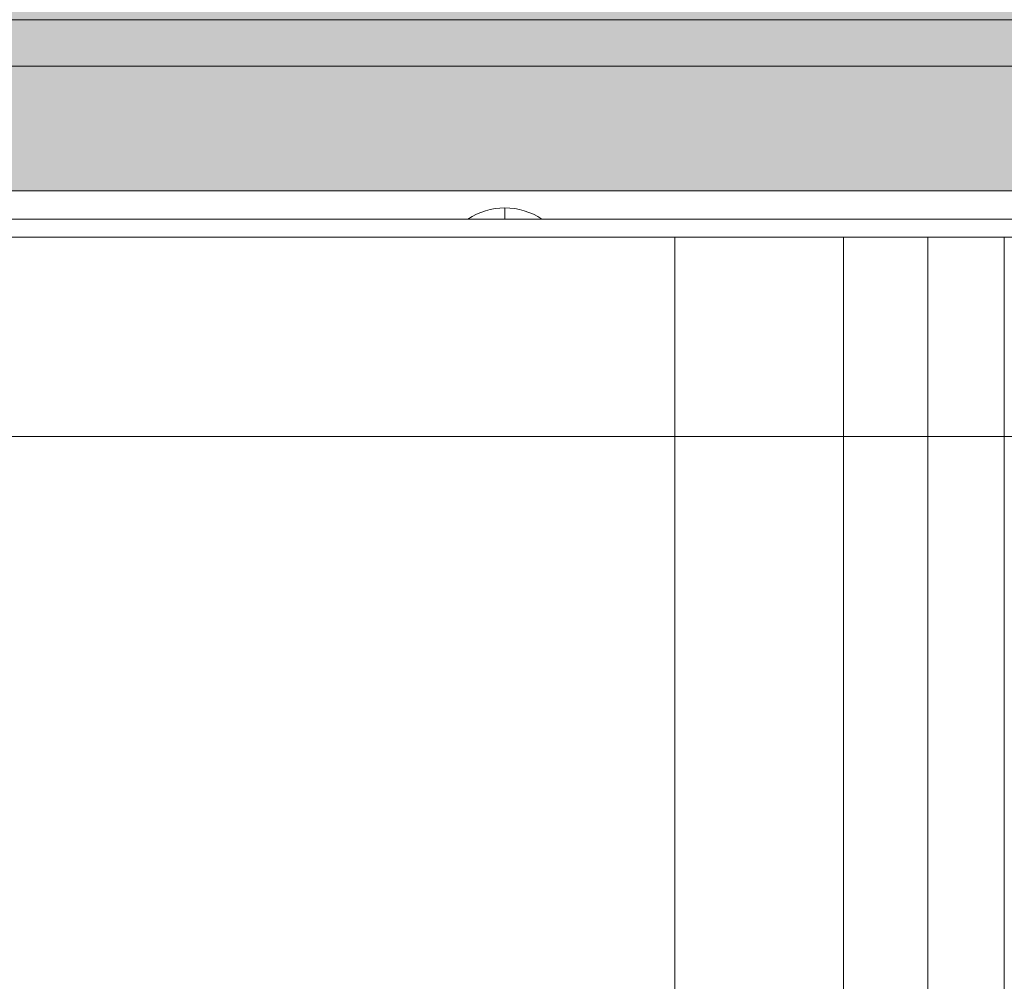
# Model space of a CAD drawing. Units: millimetres. Extents: x -2767 to 9757, y -45 to 12868.
# Drawn here: x 3547 to 3720, y 4757 to 4926 of the extents above; entities that cross this region are included whole.
import ezdxf

# ---------------------------------------------------------------- set-up
doc = ezdxf.new("R2010")
doc.units = ezdxf.units.MM
doc.header["$MEASUREMENT"] = 0
for name, color, linetype, lineweight in [('elevate3 - Level 25', 7, 'Continuous', 0), ('elevate_[ID]_2_[Material]_Unchanged_[Source]_Cell - Level 25', 7, 'Continuous', 0), ('elevate_[ID]_37_[Material]_Unchanged_[Source]_AbbeyRubiolo - Level 25', 7, 'Continuous', 0), ('Level 61', 7, 'Continuous', 0)]:
    doc.layers.add(name, color=color, linetype=linetype, lineweight=lineweight)

# ---------------------------------------------------------------- blocks, each defined once
blk = doc.blocks.new('From Smart Solid_38')
at = {"layer": 'elevate_[ID]_2_[Material]_Unchanged_[Source]_Cell - Level 25', "color": 250, "linetype": 'Continuous', "lineweight": 13}
for p, q in [((350, 2.5), (-350, 2.5)), ((350, -2.5), (-350, -2.5))]:
    blk.add_line(p, q, dxfattribs=at)
blk = doc.blocks.new('From Smart Solid_56')
at = {"layer": 'elevate_[ID]_2_[Material]_Unchanged_[Source]_Cell - Level 25', "color": 250, "linetype": 'Continuous', "lineweight": 13}
for p, q in [((0, 1), (0, -1)), ((0, -1), (0, 1)), ((-6.5, -1), (6.5, -1))]:
    blk.add_line(p, q, dxfattribs=at)
blk.add_arc((0, -10.56), 11.56, 90, 124.2055, dxfattribs=at)
at = {"layer": 'elevate_[ID]_2_[Material]_Unchanged_[Source]_Cell - Level 25', "color": 250, "linetype": 'Continuous', "lineweight": 13, "extrusion": (0, 0, -1)}
blk.add_arc((0, -10.56), 11.56, 90, 124.2055, dxfattribs=at)
blk = doc.blocks.new('From Smart Solid_71')
at = {"layer": 'elevate_[ID]_2_[Material]_Unchanged_[Source]_Cell - Level 25', "color": 250, "linetype": 'Continuous', "lineweight": 13}
for p, q in [((350, 2.5), (-350, 2.5)), ((350, -2.5), (-350, -2.5)), ((-350, -2.5), (350, -2.5)), ((141.5, -2.5), (128.5, -2.5))]:
    blk.add_line(p, q, dxfattribs=at)
blk = doc.blocks.new('elevate_1')
at = {"layer": 'elevate_[ID]_2_[Material]_Unchanged_[Source]_Cell - Level 25', "linetype": 'Continuous', "lineweight": 13, "extrusion": (0, 0, -1)}
blk.add_hatch(color=250, dxfattribs=at).paths.add_polyline_path([(-3846.99, 4896.07), (-3146.99, 4896.07), (-3146.99, 4926.07), (-3116.99, 4926.07), (-3116.99, 5626.07), (-3146.99, 5626.07), (-3146.99, 5656.07), (-3846.99, 5656.07), (-3846.99, 5626.07), (-3876.99, 5626.07), (-3876.99, 4926.07), (-3846.99, 4926.07)], flags=0)
at = {"layer": 'elevate_[ID]_2_[Material]_Unchanged_[Source]_Cell - Level 25', "color": 250, "linetype": 'Continuous', "lineweight": 13, "flags": 128}
for points in [[(3846.99, 4896.07), (3146.99, 4896.07), (3146.99, 4926.07), (3116.99, 4926.07), (3116.99, 5626.07), (3146.99, 5626.07), (3146.99, 5656.07), (3846.99, 5656.07), (3846.99, 5626.07), (3876.99, 5626.07), (3876.99, 4926.07), (3846.99, 4926.07)], [(3846.99, 4896.07), (3146.99, 4896.07), (3146.99, 4926.07), (3846.99, 4926.07)]]:
    blk.add_lwpolyline(points, close=True, dxfattribs=at)
at = {"layer": 'elevate_[ID]_2_[Material]_Unchanged_[Source]_Cell - Level 25', "color": 250, "linetype": 'Continuous', "lineweight": 13}
blk.add_solid([(3846.99, 4896.07), (3146.99, 4896.07), (3846.99, 4926.07), (3146.99, 4926.07)], dxfattribs=at)
for name, p in [('From Smart Solid_38', (3496.99, 4893.57)), ('From Smart Solid_71', (3496.99, 4893.57)), ('From Smart Solid_56', (3631.99, 4892.07))]:
    blk.add_blockref(name, p, dxfattribs=at)
blk = doc.blocks.new('From Smart Solid_72')
at = {"layer": 'elevate3 - Level 25', "color": 136, "linetype": 'Continuous', "lineweight": 0}
for p, q in [((222.43, 1267.57), (-222.44, 1267.57)), ((-165.08, 1267.57), (164.63, 1267.57)), ((164.63, 1117.57), (164.63, 1267.57)), ((164.63, 1267.57), (194.21, 1267.57)), ((194.21, 1117.57), (194.21, 1267.57)), ((194.21, 1267.57), (209.03, 1267.57)), ((209.03, 1117.57), (209.03, 1267.57)), ((209.03, 1267.57), (240.78, 1267.57)), ((222.43, 1117.57), (222.43, 1267.57))]:
    blk.add_line(p, q, dxfattribs=at)
blk = doc.blocks.new('elevate3')
at = {"layer": 'elevate3 - Level 25', "color": 136, "linetype": 'Continuous', "lineweight": 0}
blk.add_blockref('From Smart Solid_72', (3497.1845, 3620.3795), dxfattribs=at)
blk = doc.blocks.new('From Smart Solid_496')
at = {"layer": 'elevate_[ID]_37_[Material]_Unchanged_[Source]_AbbeyRubiolo - Level 25', "color": 156, "linetype": 'Continuous', "lineweight": 13}
for p, q in [((-350, 32.5), (350, 32.5)), ((315, 32.5), (-315, 32.5)), ((350, -32.5), (-350, -32.5)), ((315, -32.5), (-315, -32.5))]:
    blk.add_line(p, q, dxfattribs=at)
blk = doc.blocks.new('elevate_23')
at = {"layer": 'elevate_[ID]_37_[Material]_Unchanged_[Source]_AbbeyRubiolo - Level 25', "color": 156, "linetype": 'Continuous', "lineweight": 13}
blk.add_blockref('From Smart Solid_496', (3496.9855, 4885.4495), dxfattribs=at)

msp = doc.modelspace()

# ---------------------------------------------------------------- block references
at = {"layer": 'Level 61', "color": 7, "linetype": 'Continuous', "lineweight": 0}
for name in ['elevate_1', 'elevate_23', 'elevate3']:
    msp.add_blockref(name, (0, 0), dxfattribs=at)

doc.saveas('drawing.dxf')
